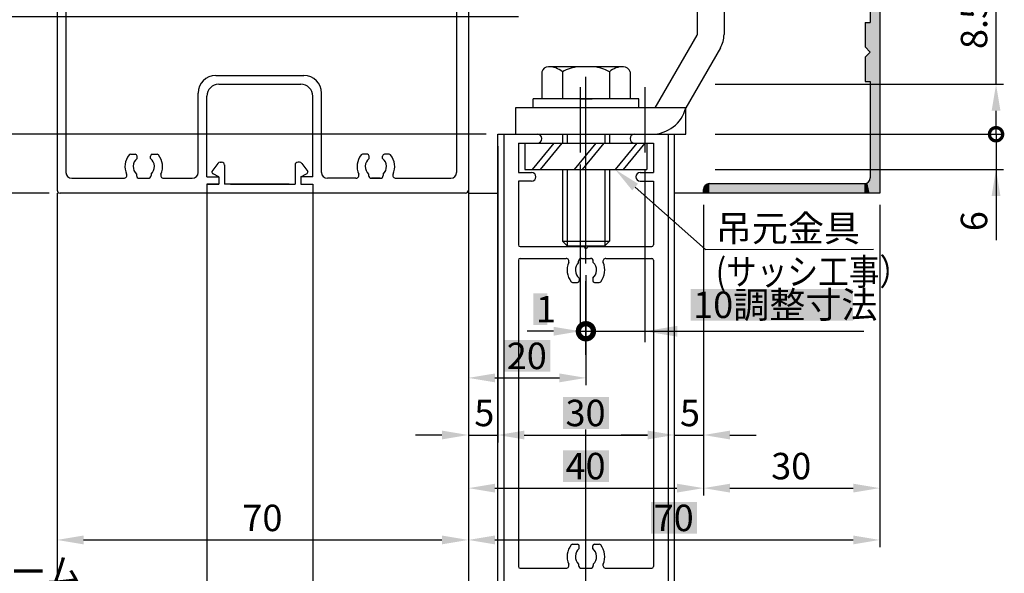
# Model space of a CAD drawing. Extents: x 740 to 1544, y -1433 to -857.
# Drawn here: x 1285 to 1453, y -1157 to -1063 of the extents above; entities that cross this region are included whole.
import ezdxf

# ---------------------------------------------------------------- set-up
doc = ezdxf.new("R2010")
doc.units = 0
for name, pattern in [('CENTER', [50.8, 31.75, -6.35, 6.35, -6.35]), ('CENTERX2', [101.6, 63.5, -12.7, 12.7, -12.7]), ('DASHEDX2', [38.1, 25.4, -12.7])]:
    doc.linetypes.add(name, pattern=pattern)
doc.layers.get('0').update_dxf_attribs({"linetype": 'CONTINUOUS'})
doc.layers.get('DEFPOINTS').update_dxf_attribs({"linetype": 'CONTINUOUS'})
for name, color, linetype in [('SAKUZU1', 7, 'CONTINUOUS'), ('SAKUZU2', 1, 'CONTINUOUS'), ('SUNPOUSEN', 6, 'CONTINUOUS'), ('SUNPOUSEN2', 6, 'CONTINUOUS'), ('TYUSINSEN', 5, 'CENTERX2'), ('カバー', 7, 'CONTINUOUS'), ('ハッチング', 7, 'CONTINUOUS'), ('ボルト', 4, 'CONTINUOUS'), ('作図３破線', 3, 'DASHEDX2'), ('吊車SET', 7, 'CONTINUOUS'), ('背板', 1, 'CONTINUOUS')]:
    doc.layers.add(name, color=color, linetype=linetype)
doc.styles.get("Standard").update_dxf_attribs({"font": 'txt.shx', "bigfont": 'KELF1-K.shx'})
doc.dimstyles.get("Standard").update_dxf_attribs({"dimtxt": 2.5, "dimasz": 2.5, "dimexe": 1.25, "dimexo": 0.625, "dimtad": 1, "dimcen": 2.5, "dimazin": 3, "dimtfac": 1, "dimtmove": 0, "dimatfit": 3})

# ---------------------------------------------------------------- blocks, each defined once
blk = doc.blocks.new('*U2359')
at = {"layer": 'カバー', "color": 7, "linetype": 'CONTINUOUS'}
for points in [[(1429.82, -1092.42), (1429.82, -1051.6), (1431.42, -1092.42)], [(1431.42, -1092.42), (1429.82, -1051.6), (1431.42, -1051.6)], [(1428.92, -1067.52), (1428.92, -1063.42), (1429.32, -1067.92)], [(1429.32, -1067.92), (1428.92, -1063.42), (1429.32, -1063.42)], [(1429.32, -1067.92), (1429.32, -1063.42), (1429.69, -1068.29)], [(1429.69, -1068.29), (1429.32, -1063.42), (1429.69, -1063.42)], [(1429.69, -1068.29), (1429.69, -1063.42), (1429.82, -1068.42)], [(1429.82, -1068.42), (1429.69, -1063.42), (1429.82, -1063.42)], [(1429.32, -1073.42), (1428.92, -1069.32), (1429.32, -1068.92)], [(1429.69, -1073.42), (1429.32, -1068.92), (1429.69, -1068.56)], [(1429.32, -1073.42), (1429.32, -1068.92), (1429.69, -1073.42)], [(1429.82, -1073.42), (1429.69, -1068.56), (1429.82, -1068.42)], [(1429.69, -1073.42), (1429.69, -1068.56), (1429.82, -1073.42)], [(1428.92, -1073.42), (1428.92, -1069.32), (1429.32, -1073.42)], [(1402.42, -1092.42), (1401.92, -1090.96), (1402.42, -1090.82)], [(1402.42, -1092.42), (1402.42, -1090.82), (1428.82, -1092.42)], [(1428.82, -1092.42), (1402.42, -1090.82), (1428.82, -1090.82)], [(1428.92, -1092.42), (1428.82, -1090.82), (1428.92, -1090.8)], [(1428.82, -1092.42), (1428.82, -1090.82), (1428.92, -1092.42)], [(1429.32, -1092.42), (1428.92, -1090.8), (1429.32, -1090.69)], [(1428.92, -1092.42), (1428.92, -1090.8), (1429.32, -1092.42)], [(1429.69, -1092.42), (1429.32, -1090.69), (1429.69, -1090.32)], [(1429.32, -1092.42), (1429.32, -1090.69), (1429.69, -1092.42)], [(1429.82, -1092.42), (1429.69, -1090.32), (1429.82, -1089.82)], [(1429.69, -1092.42), (1429.69, -1090.32), (1429.82, -1092.42)], [(1401.55, -1092.42), (1401.42, -1091.82), (1401.55, -1091.32)], [(1401.42, -1092.42), (1401.42, -1091.82), (1401.55, -1092.42)], [(1401.92, -1092.42), (1401.55, -1091.32), (1401.92, -1090.96)], [(1401.55, -1092.42), (1401.55, -1091.32), (1401.92, -1092.42)], [(1401.92, -1092.42), (1401.92, -1090.96), (1402.42, -1092.42)]]:
    blk.add_solid(points, dxfattribs=at)
blk = doc.blocks.new('*X2363')
at = {"layer": 'SUNPOUSEN', "color": 7}
for p, q in [((1389.79, -1091.41), (1401.77, -1102.01)), ((1401.77, -1102.01), (1430.38, -1102))]:
    blk.add_line(p, q, dxfattribs=at)
blk.add_solid([(1389.29, -1091.97), (1386.42, -1088.43), (1390.29, -1090.85)], dxfattribs=at)
blk = doc.blocks.new('*D2264')
at = {"layer": 'DEFPOINTS', "color": 0}
for p in [(1291.92, -942.42), (1232.38, -1092.42), (1291.92, -1092.42)]:
    blk.add_point(p, dxfattribs=at)
at = {"layer": 'SUNPOUSEN', "color": 7}
for p, q in [((1289.92, -942.42), (1231.13, -942.42)), ((1232.38, -946.92), (1232.38, -1087.92)), ((1289.92, -1092.42), (1231.13, -1092.42))]:
    blk.add_line(p, q, dxfattribs=at)
for points in [[(1233.13, -946.92), (1231.63, -946.92), (1232.38, -942.42)], [(1231.63, -1087.92), (1233.13, -1087.92), (1232.38, -1092.42)]]:
    blk.add_solid(points, dxfattribs=at)
at = {"layer": 'SUNPOUSEN', "color": 7, "linetype": 'CONTINUOUS'}
blk.add_text('150', height=4.5, rotation=90, dxfattribs=at).set_placement((1230.87, -1022.41))
blk = doc.blocks.new('*D2265')
at = {"layer": 'DEFPOINTS', "color": 0}
for p in [(1287.32, -902.38), (1222.4, -1309.63), (1358.48, -1309.63)]:
    blk.add_point(p, dxfattribs=at)
at = {"layer": 'SUNPOUSEN', "color": 7}
for p, q in [((1222.4, -906.88), (1222.4, -1305.13)), ((1356.48, -1309.63), (1221.15, -1309.63))]:
    blk.add_line(p, q, dxfattribs=at)
for points in [[(1223.15, -906.88), (1221.65, -906.88), (1222.4, -902.38)], [(1221.65, -1305.13), (1223.15, -1305.13), (1222.4, -1309.63)]]:
    blk.add_solid(points, dxfattribs=at)
at = {"layer": 'SUNPOUSEN', "color": 7, "linetype": 'CONTINUOUS'}
blk.add_text('H', height=4.5, rotation=90, dxfattribs=at).set_placement((1220.4, -1192.93))
blk = doc.blocks.new('*D2266')
at = {"layer": 'DEFPOINTS', "color": 0}
for p in [(1291.92, -1092.42), (1232.35, -1309.63), (1357.89, -1309.63)]:
    blk.add_point(p, dxfattribs=at)
at = {"layer": 'SUNPOUSEN', "color": 7}
for p, q in [((1289.92, -1092.42), (1231.1, -1092.42)), ((1232.35, -1096.92), (1232.35, -1305.13)), ((1355.89, -1309.63), (1231.1, -1309.63))]:
    blk.add_line(p, q, dxfattribs=at)
for points in [[(1233.1, -1096.92), (1231.6, -1096.92), (1232.35, -1092.42)], [(1231.6, -1305.13), (1233.1, -1305.13), (1232.35, -1309.63)]]:
    blk.add_solid(points, dxfattribs=at)
at = {"layer": 'SUNPOUSEN', "color": 7, "linetype": 'CONTINUOUS'}
blk.add_text('H=DH', height=4.5, rotation=90, dxfattribs=at).set_placement((1230.85, -1200.21))
blk = doc.blocks.new('*D2267')
at = {"layer": 'DEFPOINTS', "color": 0}
for p in [(1366.42, -1082.42), (1242.32, -1299.63), (1366.42, -1299.63)]:
    blk.add_point(p, dxfattribs=at)
at = {"layer": 'SUNPOUSEN', "color": 7}
for p, q in [((1364.42, -1082.42), (1241.07, -1082.42)), ((1242.32, -1086.92), (1242.32, -1295.13)), ((1364.42, -1299.63), (1241.07, -1299.63))]:
    blk.add_line(p, q, dxfattribs=at)
for points in [[(1243.07, -1086.92), (1241.57, -1086.92), (1242.32, -1082.42)], [(1241.57, -1295.13), (1243.07, -1295.13), (1242.32, -1299.63)]]:
    blk.add_solid(points, dxfattribs=at)
at = {"layer": 'SUNPOUSEN', "color": 7, "linetype": 'CONTINUOUS'}
blk.add_text('DH=H', height=4.5, rotation=90, dxfattribs=at).set_placement((1240.82, -1200.38))
blk = doc.blocks.new('*D2275')
at = {"layer": 'DEFPOINTS', "color": 0}
for p in [(1371.92, -1062.42), (1252.33, -1092.42), (1291.92, -1092.42)]:
    blk.add_point(p, dxfattribs=at)
at = {"layer": 'SUNPOUSEN', "color": 7}
for p, q in [((1369.92, -1062.42), (1251.08, -1062.42)), ((1252.33, -1066.92), (1252.33, -1087.92)), ((1289.92, -1092.42), (1251.08, -1092.42))]:
    blk.add_line(p, q, dxfattribs=at)
for points in [[(1253.08, -1066.92), (1251.58, -1066.92), (1252.33, -1062.42)], [(1251.58, -1087.92), (1253.08, -1087.92), (1252.33, -1092.42)]]:
    blk.add_solid(points, dxfattribs=at)
at = {"layer": 'SUNPOUSEN', "color": 7, "linetype": 'CONTINUOUS'}
blk.add_text('30', height=4.5, rotation=90, dxfattribs=at).set_placement((1250.83, -1080.89))
blk = doc.blocks.new('*X2376')
at = {"layer": 'SUNPOUSEN', "color": 18}
blk.add_solid([(1255.94, -1071.9), (1255.94, -1057.44), (1261.36, -1071.9), (1261.36, -1057.44)], dxfattribs=at)
at = {"layer": 'SUNPOUSEN', "color": 7, "linetype": 'CONTINUOUS'}
blk.add_text('55.5', height=4.5, rotation=90, dxfattribs=at).set_placement((1260.91, -1071.45))
blk = doc.blocks.new('*D2277')
at = {"layer": 'DEFPOINTS', "color": 0}
for p in [(1344.42, -1036.92), (1262.42, -1092.42), (1292.06, -1092.42)]:
    blk.add_point(p, dxfattribs=at)
at = {"layer": 'SUNPOUSEN', "color": 7}
for p, q in [((1342.42, -1036.92), (1261.17, -1036.92)), ((1262.42, -1041.42), (1262.42, -1087.92)), ((1290.06, -1092.42), (1261.17, -1092.42))]:
    blk.add_line(p, q, dxfattribs=at)
for points in [[(1263.17, -1041.42), (1261.67, -1041.42), (1262.42, -1036.92)], [(1261.67, -1087.92), (1263.17, -1087.92), (1262.42, -1092.42)]]:
    blk.add_solid(points, dxfattribs=at)
blk.add_blockref('*X2376', (0, 0), dxfattribs=at)
blk = doc.blocks.new('*D2278')
at = {"layer": 'DEFPOINTS', "color": 0}
for p in [(1348.42, -1057.42), (1272.38, -1092.42), (1291.92, -1092.42)]:
    blk.add_point(p, dxfattribs=at)
at = {"layer": 'SUNPOUSEN', "color": 7}
for p, q in [((1346.42, -1057.42), (1271.13, -1057.42)), ((1272.38, -1061.92), (1272.38, -1087.92)), ((1289.92, -1092.42), (1271.13, -1092.42))]:
    blk.add_line(p, q, dxfattribs=at)
for points in [[(1273.13, -1061.92), (1271.63, -1061.92), (1272.38, -1057.42)], [(1271.63, -1087.92), (1273.13, -1087.92), (1272.38, -1092.42)]]:
    blk.add_solid(points, dxfattribs=at)
at = {"layer": 'SUNPOUSEN', "color": 7, "linetype": 'CONTINUOUS'}
blk.add_text('35', height=4.5, rotation=90, dxfattribs=at).set_placement((1270.87, -1078.67))
blk = doc.blocks.new('_DOTSMALL')
at = {"color": 0, "linetype": 'BYBLOCK', "const_width": 0.5}
blk.add_lwpolyline([(-0.0625, 0, 1), (0.0625, 0, 1)], format="xyb", close=True, dxfattribs=at)
blk = doc.blocks.new('*X2377')
at = {"layer": 'SUNPOUSEN', "color": 18}
blk.add_solid([(1372.47, -1109.5), (1374.87, -1109.5), (1372.47, -1114.9), (1374.87, -1114.9)], dxfattribs=at)
at = {"layer": 'SUNPOUSEN', "color": 7, "linetype": 'CONTINUOUS'}
blk.add_text('1', height=4.5, dxfattribs=at).set_placement((1372.92, -1114.45))
blk = doc.blocks.new('*D2280')
at = {"layer": 'DEFPOINTS', "color": 0}
for p in [(1380.42, -1085.55), (1381.42, -1104.42), (1381.42, -1115.95)]:
    blk.add_point(p, dxfattribs=at)
at = {"layer": 'SUNPOUSEN', "color": 7}
for p, q in [((1380.42, -1087.55), (1380.42, -1117.2)), ((1381.42, -1106.42), (1381.42, -1117.2)), ((1375.92, -1115.95), (1371.42, -1115.95)), ((1380.42, -1115.95), (1381.42, -1115.95))]:
    blk.add_line(p, q, dxfattribs=at)
blk.add_solid([(1375.92, -1116.7), (1375.92, -1115.2), (1380.42, -1115.95)], dxfattribs=at)
blk.add_blockref('*X2377', (0, 0), dxfattribs=at)
at = {"layer": 'SUNPOUSEN', "color": 7, "xscale": 4.5, "yscale": 4.5, "zscale": 4.5, "rotation": 180}
blk.add_blockref('_DOTSMALL', (1381.42, -1115.95), dxfattribs=at)
blk = doc.blocks.new('*X2378')
at = {"layer": 'SUNPOUSEN', "color": 18}
blk.add_solid([(1399.22, -1108.75), (1426.9, -1108.75), (1399.22, -1114.15), (1426.9, -1114.15)], dxfattribs=at)
at = {"layer": 'SUNPOUSEN', "color": 7, "linetype": 'CONTINUOUS'}
blk.add_text('10調整寸法', height=4.5, dxfattribs=at).set_placement((1399.67, -1113.7))
blk = doc.blocks.new('*D2281')
at = {"layer": 'DEFPOINTS', "color": 0}
for p in [(1391.42, -1085.55), (1381.42, -1104.42), (1391.42, -1115.95)]:
    blk.add_point(p, dxfattribs=at)
at = {"layer": 'SUNPOUSEN', "color": 7}
for p, q in [((1391.42, -1088.55), (1391.42, -1117.83)), ((1381.42, -1107.42), (1381.42, -1117.83)), ((1381.42, -1115.95), (1391.42, -1115.95)), ((1391.42, -1115.95), (1428.7, -1115.95)), ((1396.97, -1115.95), (1402.52, -1115.95))]:
    blk.add_line(p, q, dxfattribs=at)
blk.add_solid([(1396.97, -1115.03), (1396.97, -1116.88), (1391.42, -1115.95)], dxfattribs=at)
blk.add_blockref('*X2378', (0, 0), dxfattribs=at)
at = {"layer": 'SUNPOUSEN', "color": 7, "xscale": 5.55, "yscale": 5.55, "zscale": 5.55}
blk.add_blockref('_DOTSMALL', (1381.42, -1115.95), dxfattribs=at)
blk = doc.blocks.new('*X2379')
at = {"layer": 'SUNPOUSEN', "color": 18}
blk.add_solid([(1367.5, -1117.44), (1375.34, -1117.44), (1367.5, -1122.84), (1375.34, -1122.84)], dxfattribs=at)
at = {"layer": 'SUNPOUSEN', "color": 7, "linetype": 'CONTINUOUS'}
blk.add_text('20', height=4.5, dxfattribs=at).set_placement((1367.95, -1122.39))
blk = doc.blocks.new('*D2282')
at = {"layer": 'DEFPOINTS', "color": 0}
for p in [(1361.42, -1092.42), (1381.42, -1104.42), (1381.42, -1123.89)]:
    blk.add_point(p, dxfattribs=at)
at = {"layer": 'SUNPOUSEN', "color": 7}
for p, q in [((1361.42, -1094.42), (1361.42, -1125.14)), ((1381.42, -1106.42), (1381.42, -1125.14)), ((1365.92, -1123.89), (1376.92, -1123.89))]:
    blk.add_line(p, q, dxfattribs=at)
for points in [[(1365.92, -1123.14), (1365.92, -1124.64), (1361.42, -1123.89)], [(1376.92, -1124.64), (1376.92, -1123.14), (1381.42, -1123.89)]]:
    blk.add_solid(points, dxfattribs=at)
blk.add_blockref('*X2379', (0, 0), dxfattribs=at)
blk = doc.blocks.new('*X2380')
at = {"layer": 'SUNPOUSEN', "color": 18}
blk.add_solid([(1377.5, -1136.2), (1385.34, -1136.2), (1377.5, -1141.6), (1385.34, -1141.6)], dxfattribs=at)
at = {"layer": 'SUNPOUSEN', "color": 7, "linetype": 'CONTINUOUS'}
blk.add_text('40', height=4.5, dxfattribs=at).set_placement((1377.95, -1141.15))
blk = doc.blocks.new('*D2283')
at = {"layer": 'DEFPOINTS', "color": 0}
for p in [(1361.42, -1092.42), (1401.42, -1092.42), (1401.42, -1142.65)]:
    blk.add_point(p, dxfattribs=at)
at = {"layer": 'SUNPOUSEN', "color": 7}
for p, q in [((1361.42, -1094.42), (1361.42, -1143.9)), ((1401.42, -1094.42), (1401.42, -1143.9)), ((1365.92, -1142.65), (1396.92, -1142.65))]:
    blk.add_line(p, q, dxfattribs=at)
for points in [[(1365.92, -1141.9), (1365.92, -1143.4), (1361.42, -1142.65)], [(1396.92, -1143.4), (1396.92, -1141.9), (1401.42, -1142.65)]]:
    blk.add_solid(points, dxfattribs=at)
blk.add_blockref('*X2380', (0, 0), dxfattribs=at)
blk = doc.blocks.new('*D2284')
at = {"layer": 'DEFPOINTS', "color": 0}
for p in [(1401.42, -1092.42), (1431.42, -1092.42), (1431.42, -1142.65)]:
    blk.add_point(p, dxfattribs=at)
at = {"layer": 'SUNPOUSEN', "color": 7}
for p, q in [((1401.42, -1094.42), (1401.42, -1143.9)), ((1431.42, -1094.42), (1431.42, -1143.9)), ((1405.92, -1142.65), (1426.92, -1142.65))]:
    blk.add_line(p, q, dxfattribs=at)
for points in [[(1405.92, -1141.9), (1405.92, -1143.4), (1401.42, -1142.65)], [(1426.92, -1143.4), (1426.92, -1141.9), (1431.42, -1142.65)]]:
    blk.add_solid(points, dxfattribs=at)
at = {"layer": 'SUNPOUSEN', "color": 7, "linetype": 'CONTINUOUS'}
blk.add_text('30', height=4.5, dxfattribs=at).set_placement((1412.95, -1141.15))
blk = doc.blocks.new('*X2381')
at = {"layer": 'SUNPOUSEN', "color": 18}
blk.add_solid([(1392.5, -1145.02), (1400.34, -1145.02), (1392.5, -1150.42), (1400.34, -1150.42)], dxfattribs=at)
at = {"layer": 'SUNPOUSEN', "color": 7, "linetype": 'CONTINUOUS'}
blk.add_text('70', height=4.5, dxfattribs=at).set_placement((1392.95, -1149.97))
blk = doc.blocks.new('*D2285')
at = {"layer": 'DEFPOINTS', "color": 0}
for p in [(1361.42, -1092.42), (1431.42, -1092.42), (1431.42, -1151.47)]:
    blk.add_point(p, dxfattribs=at)
at = {"layer": 'SUNPOUSEN', "color": 7}
for p, q in [((1361.42, -1094.42), (1361.42, -1152.72)), ((1431.42, -1094.42), (1431.42, -1152.72)), ((1365.92, -1151.47), (1426.92, -1151.47))]:
    blk.add_line(p, q, dxfattribs=at)
for points in [[(1365.92, -1150.72), (1365.92, -1152.22), (1361.42, -1151.47)], [(1426.92, -1152.22), (1426.92, -1150.72), (1431.42, -1151.47)]]:
    blk.add_solid(points, dxfattribs=at)
blk.add_blockref('*X2381', (0, 0), dxfattribs=at)
blk = doc.blocks.new('*D2286')
at = {"layer": 'DEFPOINTS', "color": 0}
for p in [(1291.42, -1091.92), (1361.42, -1092.42), (1361.42, -1151.47)]:
    blk.add_point(p, dxfattribs=at)
at = {"layer": 'SUNPOUSEN', "color": 7}
for p, q in [((1291.42, -1093.92), (1291.42, -1152.72)), ((1361.42, -1094.42), (1361.42, -1152.72)), ((1295.92, -1151.47), (1356.92, -1151.47))]:
    blk.add_line(p, q, dxfattribs=at)
for points in [[(1295.92, -1150.72), (1295.92, -1152.22), (1291.42, -1151.47)], [(1356.92, -1152.22), (1356.92, -1150.72), (1361.42, -1151.47)]]:
    blk.add_solid(points, dxfattribs=at)
at = {"layer": 'SUNPOUSEN', "color": 7, "linetype": 'CONTINUOUS'}
blk.add_text('70', height=4.5, dxfattribs=at).set_placement((1322.95, -1149.97))
blk = doc.blocks.new('*D2292')
at = {"layer": 'DEFPOINTS', "color": 0}
for p in [(1401.42, -1073.92), (1451.22, -1073.92), (1401.42, -1082.42)]:
    blk.add_point(p, dxfattribs=at)
at = {"layer": 'SUNPOUSEN', "color": 7}
for p, q in [((1451.22, -1073.92), (1451.22, -1035.86)), ((1403.42, -1073.92), (1452.47, -1073.92)), ((1451.22, -1082.42), (1451.22, -1078.42)), ((1403.42, -1082.42), (1452.47, -1082.42))]:
    blk.add_line(p, q, dxfattribs=at)
blk.add_solid([(1451.97, -1078.42), (1450.47, -1078.42), (1451.22, -1073.92)], dxfattribs=at)
at = {"layer": 'SUNPOUSEN', "color": 7, "xscale": 4.5, "yscale": 4.5, "zscale": 4.5, "rotation": 270}
blk.add_blockref('_DOTSMALL', (1451.22, -1082.42), dxfattribs=at)
at = {"layer": 'SUNPOUSEN', "color": 7, "linetype": 'CONTINUOUS'}
blk.add_text('8.5調整寸法', height=4.5, rotation=90, dxfattribs=at).set_placement((1449.72, -1067.92))
blk = doc.blocks.new('*D2293')
at = {"layer": 'DEFPOINTS', "color": 0}
for p in [(1401.42, -1082.42), (1401.42, -1088.42), (1451.22, -1088.42)]:
    blk.add_point(p, dxfattribs=at)
at = {"layer": 'SUNPOUSEN', "color": 7}
for p, q in [((1403.42, -1082.42), (1452.47, -1082.42)), ((1451.22, -1082.42), (1451.22, -1088.42)), ((1403.42, -1088.42), (1452.47, -1088.42)), ((1451.22, -1088.42), (1451.22, -1100.42)), ((1451.22, -1092.92), (1451.22, -1097.42))]:
    blk.add_line(p, q, dxfattribs=at)
blk.add_solid([(1451.97, -1092.92), (1450.47, -1092.92), (1451.22, -1088.42)], dxfattribs=at)
at = {"layer": 'SUNPOUSEN', "color": 7, "xscale": 4.5, "yscale": 4.5, "zscale": 4.5, "rotation": 270}
blk.add_blockref('_DOTSMALL', (1451.22, -1082.42), dxfattribs=at)
at = {"layer": 'SUNPOUSEN', "color": 7, "linetype": 'CONTINUOUS'}
blk.add_text('6', height=4.5, rotation=90, dxfattribs=at).set_placement((1449.72, -1098.92))
blk = doc.blocks.new('*D2294')
at = {"layer": 'DEFPOINTS', "color": 0}
for p in [(1366.42, -1082.42), (1361.42, -1091.92), (1366.42, -1133.61)]:
    blk.add_point(p, dxfattribs=at)
at = {"layer": 'ハッチング', "color": 7}
for p, q in [((1366.42, -1084.42), (1366.42, -1134.86)), ((1361.42, -1093.92), (1361.42, -1134.86)), ((1356.92, -1133.61), (1352.42, -1133.61)), ((1361.42, -1133.61), (1366.42, -1133.61)), ((1370.92, -1133.61), (1375.42, -1133.61))]:
    blk.add_line(p, q, dxfattribs=at)
for points in [[(1356.92, -1134.36), (1356.92, -1132.86), (1361.42, -1133.61)], [(1370.92, -1132.86), (1370.92, -1134.36), (1366.42, -1133.61)]]:
    blk.add_solid(points, dxfattribs=at)
at = {"layer": 'ハッチング', "color": 7, "linetype": 'CONTINUOUS'}
blk.add_text('5', height=4.5, dxfattribs=at).set_placement((1362.42, -1132.11))
blk = doc.blocks.new('*X2382')
at = {"layer": 'ハッチング', "color": 18}
blk.add_solid([(1377.5, -1127.16), (1385.34, -1127.16), (1377.5, -1132.56), (1385.34, -1132.56)], dxfattribs=at)
at = {"layer": 'ハッチング', "color": 7, "linetype": 'CONTINUOUS'}
blk.add_text('30', height=4.5, dxfattribs=at).set_placement((1377.95, -1132.11))
blk = doc.blocks.new('*D2295')
at = {"layer": 'DEFPOINTS', "color": 0}
for p in [(1366.42, -1082.42), (1396.42, -1082.42), (1396.42, -1133.61)]:
    blk.add_point(p, dxfattribs=at)
at = {"layer": 'ハッチング', "color": 7}
for p, q in [((1366.42, -1084.42), (1366.42, -1134.86)), ((1396.42, -1084.42), (1396.42, -1134.86)), ((1370.92, -1133.61), (1391.92, -1133.61))]:
    blk.add_line(p, q, dxfattribs=at)
for points in [[(1370.92, -1132.86), (1370.92, -1134.36), (1366.42, -1133.61)], [(1391.92, -1134.36), (1391.92, -1132.86), (1396.42, -1133.61)]]:
    blk.add_solid(points, dxfattribs=at)
blk.add_blockref('*X2382', (0, 0), dxfattribs=at)
blk = doc.blocks.new('*D2296')
at = {"layer": 'DEFPOINTS', "color": 0}
for p in [(1396.42, -1082.42), (1401.42, -1092.42), (1401.42, -1133.61)]:
    blk.add_point(p, dxfattribs=at)
at = {"layer": 'ハッチング', "color": 7}
for p, q in [((1396.42, -1084.42), (1396.42, -1134.86)), ((1401.42, -1094.42), (1401.42, -1134.86)), ((1391.92, -1133.61), (1387.42, -1133.61)), ((1396.42, -1133.61), (1401.42, -1133.61)), ((1405.92, -1133.61), (1410.42, -1133.61))]:
    blk.add_line(p, q, dxfattribs=at)
for points in [[(1391.92, -1134.36), (1391.92, -1132.86), (1396.42, -1133.61)], [(1405.92, -1132.86), (1405.92, -1134.36), (1401.42, -1133.61)]]:
    blk.add_solid(points, dxfattribs=at)
at = {"layer": 'ハッチング', "color": 7, "linetype": 'CONTINUOUS'}
blk.add_text('5', height=4.5, dxfattribs=at).set_placement((1397.42, -1132.11))

msp = doc.modelspace()

# ---------------------------------------------------------------- linework, layer by layer
at = {"layer": 'SAKUZU1', "color": 7}
for p, q in [((1361.42, -942.422), (1361.42, -1092.422)), ((1291.42, -959.422), (1291.42, -1091.922)), ((1292.92, -1052.002), (1292.92, -1067.509)), ((1359.42, -1052.002), (1359.42, -1067.509)), ((1292.92, -1067.509), (1292.92, -1088.922)), ((1359.42, -1067.509), (1359.42, -1088.922)), ((1318.42, -1072.422), (1333.42, -1072.422)), ((1318.92, -1073.922), (1332.92, -1073.922)), ((1315.42, -1088.922), (1315.42, -1075.422)), ((1336.42, -1088.922), (1336.42, -1075.422)), ((1316.92, -1089.672), (1316.92, -1075.922)), ((1334.92, -1089.672), (1334.92, -1075.922)), ((1366.42, -1133.41), (1366.42, -1082.419)), ((1366.42, -1082.419), (1373.173, -1082.419)), ((1367.423, -1082.419), (1367.423, -1105.057)), ((1389.673, -1082.419), (1396.423, -1082.419)), ((1390.673, -1082.419), (1392.923, -1082.419)), ((1395.423, -1082.419), (1395.423, -1170.351)), ((1396.42, -1082.419), (1396.42, -1196.151)), ((1369.923, -1083.919), (1391.798, -1083.919)), ((1369.923, -1083.919), (1369.923, -1088.919)), ((1371.048, -1083.919), (1371.048, -1088.419)), ((1373.923, -1083.169), (1373.923, -1083.169)), ((1388.923, -1083.169), (1388.923, -1083.169)), ((1390.673, -1083.919), (1392.923, -1083.919)), ((1391.798, -1083.919), (1391.798, -1088.419)), ((1392.923, -1083.919), (1392.923, -1088.919)), ((1303.896, -1085.822), (1304.72, -1085.822)), ((1307.62, -1085.822), (1308.444, -1085.822)), ((1344.22, -1085.822), (1343.396, -1085.822)), ((1347.944, -1085.822), (1347.12, -1085.822)), ((1305.02, -1086.537), (1305.02, -1086.122)), ((1307.32, -1086.537), (1307.32, -1086.122)), ((1318.768, -1087.387), (1317.774, -1088.739)), ((1319.177, -1087.175), (1319.417, -1087.175)), ((1332.663, -1087.175), (1332.423, -1087.175)), ((1333.072, -1087.387), (1334.066, -1088.739)), ((1344.52, -1086.537), (1344.52, -1086.122)), ((1346.82, -1086.537), (1346.82, -1086.122)), ((1304.922, -1089.219), (1304.922, -1089.422)), ((1307.418, -1089.219), (1307.418, -1089.422)), ((1318.916, -1089.672), (1317.983, -1089.143)), ((1319.916, -1087.651), (1319.916, -1090.922)), ((1331.923, -1087.651), (1331.923, -1090.922)), ((1332.923, -1089.672), (1333.857, -1089.143)), ((1344.422, -1089.219), (1344.422, -1089.422)), ((1346.918, -1089.219), (1346.918, -1089.422)), ((1369.923, -1088.919), (1372.173, -1088.919)), ((1369.923, -1088.919), (1372.173, -1088.919)), ((1371.048, -1088.419), (1391.798, -1088.419)), ((1390.673, -1088.919), (1392.923, -1088.919)), ((1293.92, -1089.922), (1302.788, -1089.922)), ((1305.422, -1089.922), (1306.918, -1089.922)), ((1305.422, -1089.922), (1306.918, -1089.922)), ((1305.422, -1089.922), (1306.918, -1089.922)), ((1309.552, -1089.922), (1314.42, -1089.922)), ((1316.92, -1089.672), (1318.954, -1089.672)), ((1318.954, -1089.672), (1318.954, -1090.922)), ((1334.92, -1089.672), (1332.886, -1089.672)), ((1332.886, -1089.672), (1332.886, -1090.922)), ((1342.288, -1089.922), (1337.42, -1089.922)), ((1338.771, -1089.922), (1338.771, -1089.922)), ((1346.418, -1089.922), (1344.922, -1089.922)), ((1346.418, -1089.922), (1344.922, -1089.922)), ((1344.922, -1089.922), (1346.418, -1089.922)), ((1349.052, -1089.922), (1358.42, -1089.922)), ((1369.923, -1090.419), (1369.923, -1101.245)), ((1372.173, -1090.419), (1369.923, -1090.419)), ((1390.673, -1090.419), (1392.923, -1090.419)), ((1392.923, -1090.419), (1392.923, -1101.245)), ((1291.42, -1092.422), (1291.42, -1194.417)), ((1360.92, -1092.422), (1291.92, -1092.422)), ((1316.92, -1090.922), (1318.954, -1090.922)), ((1318.92, -1090.922), (1316.92, -1090.922)), ((1316.92, -1090.922), (1316.92, -1092.422)), ((1316.92, -1092.422), (1316.92, -1190.429)), ((1330.92, -1090.922), (1319.916, -1090.922)), ((1319.916, -1090.922), (1319.92, -1090.922)), ((1320.92, -1090.922), (1331.923, -1090.922)), ((1332.92, -1090.922), (1332.886, -1090.922)), ((1332.92, -1090.922), (1334.92, -1090.922)), ((1333.92, -1090.922), (1334.92, -1090.922)), ((1334.034, -1090.922), (1334.92, -1090.922)), ((1334.92, -1090.922), (1334.92, -1092.422)), ((1334.92, -1092.422), (1334.92, -1190.429)), ((1361.42, -1092.422), (1361.42, -1196.163)), ((1361.42, -1092.422), (1366.42, -1092.422)), ((1401.42, -1092.422), (1396.42, -1092.422)), ((1369.923, -1096.011), (1369.923, -1098.524)), ((1370.223, -1101.545), (1381.123, -1101.545)), ((1381.723, -1101.545), (1392.623, -1101.545)), ((1369.923, -1103.845), (1369.923, -1155.414)), ((1370.223, -1103.545), (1374.669, -1103.545)), ((1371.882, -1103.545), (1378.041, -1103.545)), ((1380.175, -1104.248), (1380.175, -1104.045)), ((1380.675, -1103.545), (1382.171, -1103.545)), ((1380.675, -1103.545), (1382.171, -1103.545)), ((1382.671, -1104.248), (1382.671, -1104.045)), ((1384.805, -1103.545), (1392.623, -1103.545)), ((1392.923, -1103.845), (1392.923, -1105.057)), ((1367.423, -1105.057), (1367.423, -1133.41)), ((1392.923, -1105.057), (1392.923, -1155.998)), ((1379.149, -1107.645), (1379.973, -1107.645)), ((1380.273, -1106.93), (1380.273, -1107.345)), ((1382.573, -1106.93), (1382.573, -1107.345)), ((1382.873, -1107.645), (1383.697, -1107.645)), ((1366.423, -1196.151), (1366.423, -1133.41)), ((1367.423, -1133.41), (1367.423, -1170.351)), ((1379.149, -1152.198), (1379.973, -1152.198)), ((1380.273, -1152.913), (1380.273, -1152.498)), ((1382.573, -1152.913), (1382.573, -1152.498)), ((1382.873, -1152.198), (1383.697, -1152.198)), ((1369.923, -1155.414), (1369.923, -1155.998)), ((1380.175, -1155.595), (1380.175, -1155.798)), ((1382.671, -1155.595), (1382.671, -1155.798)), ((1392.923, -1155.414), (1392.923, -1155.998)), ((1370.223, -1156.298), (1374.669, -1156.298)), ((1371.882, -1156.298), (1378.041, -1156.298)), ((1380.675, -1156.298), (1382.171, -1156.298)), ((1380.675, -1156.298), (1382.171, -1156.298)), ((1384.805, -1156.298), (1392.623, -1156.298))]:
    msp.add_line(p, q, dxfattribs=at)
at = {"layer": 'SAKUZU1', "color": 7, "linetype": 'CONTINUOUS'}
msp.add_line((1320.92, -1090.922), (1330.92, -1090.922), dxfattribs=at)
at = {"layer": 'SAKUZU1', "color": 7}
for centre, radius, start, end in [((1318.42, -1075.422), 3, 90, 180), ((1333.42, -1075.422), 3, 0, 90), ((1318.92, -1075.922), 2, 90, 180), ((1332.92, -1075.922), 2, 0, 90), ((1373.173, -1083.169), 0.75, 0, 90), ((1389.673, -1083.169), 0.75, 90, 180), ((1373.173, -1083.169), 0.75, 270, 0), ((1389.673, -1083.169), 0.75, 180, 270), ((1303.896, -1086.122), 0.3, 90, 141.63349), ((1304.72, -1086.122), 0.3, 0, 90), ((1307.62, -1086.122), 0.3, 90, 180), ((1308.444, -1086.122), 0.3, 38.36651, 90), ((1343.396, -1086.122), 0.3, 90, 141.63349), ((1344.22, -1086.122), 0.3, 0, 90), ((1347.12, -1086.122), 0.3, 90, 180), ((1347.944, -1086.122), 0.3, 38.36651, 90), ((1306.17, -1087.922), 3.2, 141.63349, 203.91653), ((1306.17, -1087.922), 1.8, 129.70902, 226.11402), ((1306.17, -1087.922), 1.8, 313.88598, 50.29098), ((1306.17, -1087.922), 3.2, 336.08347, 38.36651), ((1319.177, -1087.675), 0.5, 90, 144.94169), ((1319.417, -1087.675), 0.5, 0, 90), ((1332.423, -1087.675), 0.5, 90, 180), ((1332.663, -1087.675), 0.5, 35.05831, 90), ((1345.67, -1087.922), 3.2, 141.63349, 203.91653), ((1345.67, -1087.922), 1.8, 129.70902, 226.11402), ((1345.67, -1087.922), 1.8, 313.88598, 50.29098), ((1345.67, -1087.922), 3.2, 336.08347, 38.36651), ((1293.92, -1088.922), 1, 180, 270), ((1302.788, -1089.422), 0.5, 270, 23.91653), ((1309.552, -1089.422), 0.5, 156.08347, 270), ((1314.42, -1088.922), 1, 270, 0), ((1318.052, -1088.851), 0.3, 157.96923, 256.57831), ((1333.787, -1088.851), 0.3, 283.42169, 22.03077), ((1337.42, -1088.922), 1, 180, 270), ((1342.288, -1089.422), 0.5, 270, 23.91653), ((1349.052, -1089.422), 0.5, 156.08347, 270), ((1358.42, -1088.922), 1, 270, 0), ((1372.173, -1089.669), 0.75, 0, 90), ((1390.673, -1089.669), 0.75, 90, 180), ((1305.422, -1089.422), 0.5, 180, 270), ((1306.918, -1089.422), 0.5, 270, 0), ((1344.922, -1089.422), 0.5, 180, 270), ((1346.418, -1089.422), 0.5, 270, 0), ((1372.173, -1089.669), 0.75, 270, 0), ((1390.673, -1089.669), 0.75, 180, 270), ((1291.92, -1091.922), 0.5, 180, 270), ((1370.223, -1101.245), 0.3, 180, 270), ((1381.423, -1101.545), 0.3, 180, 0), ((1392.623, -1101.245), 0.3, 270, 0), ((1370.223, -1103.845), 0.3, 90, 180), ((1378.041, -1104.045), 0.5, 336.08347, 90), ((1381.423, -1105.545), 3.2, 156.08347, 218.36651), ((1381.423, -1105.545), 1.8, 133.88598, 230.29098), ((1380.675, -1104.045), 0.5, 90, 180), ((1382.171, -1104.045), 0.5, 0, 90), ((1381.423, -1105.545), 1.8, 309.70902, 46.11402), ((1381.423, -1105.545), 3.2, 321.63349, 23.91653), ((1384.805, -1104.045), 0.5, 90, 203.91653), ((1392.623, -1103.845), 0.3, 0, 90), ((1379.149, -1107.345), 0.3, 218.36651, 270), ((1379.973, -1107.345), 0.3, 270, 0), ((1382.873, -1107.345), 0.3, 180, 270), ((1383.697, -1107.345), 0.3, 270, 321.63349), ((1381.423, -1154.298), 3.2, 141.63349, 203.91653), ((1379.149, -1152.498), 0.3, 90, 141.63349), ((1381.423, -1154.298), 1.8, 129.70902, 226.11402), ((1379.973, -1152.498), 0.3, 0, 90), ((1382.873, -1152.498), 0.3, 90, 180), ((1381.423, -1154.298), 1.8, 313.88598, 50.29098), ((1383.697, -1152.498), 0.3, 38.36651, 90), ((1381.423, -1154.298), 3.2, 336.08347, 38.36651), ((1370.223, -1155.998), 0.3, 180, 270), ((1378.041, -1155.798), 0.5, 270, 23.91653), ((1380.675, -1155.798), 0.5, 180, 270), ((1382.171, -1155.798), 0.5, 270, 0), ((1384.805, -1155.798), 0.5, 156.08347, 270), ((1392.623, -1155.998), 0.3, 270, 0)]:
    msp.add_arc(centre, radius, start, end, dxfattribs=at)
at = {"layer": 'SAKUZU1', "color": 7, "linetype": 'CONTINUOUS'}
msp.add_arc((1360.92, -1091.922), 0.5, 270, 0, dxfattribs=at)
at = {"layer": 'SAKUZU2', "color": 7}
for p, q in [((1375.977, -1083.919), (1372.292, -1088.432)), ((1377.339, -1083.919), (1373.653, -1088.432)), ((1383.093, -1083.919), (1379.408, -1088.432)), ((1384.454, -1083.919), (1380.769, -1088.432)), ((1390.104, -1083.919), (1386.419, -1088.432)), ((1391.466, -1083.919), (1387.78, -1088.432))]:
    msp.add_line(p, q, dxfattribs=at)
at = {"layer": 'TYUSINSEN', "color": 7}
msp.add_line((1381.42, -1196.163), (1381.42, -1107.422), dxfattribs=at)
at = {"layer": 'カバー', "color": 7}
for p, q in [((1431.42, -942.422), (1431.42, -1092.422)), ((1429.82, -971.422), (1429.82, -1063.422)), ((1428.92, -1063.422), (1429.82, -1063.422)), ((1428.92, -1063.422), (1428.92, -1067.522)), ((1429.82, -1068.422), (1428.92, -1067.522)), ((1429.82, -1068.422), (1428.92, -1069.322)), ((1428.92, -1069.322), (1428.92, -1073.422)), ((1428.92, -1073.422), (1429.82, -1073.422)), ((1429.82, -1073.422), (1429.82, -1089.822)), ((1402.42, -1090.822), (1428.82, -1090.822)), ((1401.42, -1092.422), (1401.42, -1091.822)), ((1431.42, -1092.422), (1401.42, -1092.422))]:
    msp.add_line(p, q, dxfattribs=at)
for centre, start, end in [((1402.42, -1091.822), 90, 180), ((1428.82, -1089.822), 270, 0)]:
    msp.add_arc(centre, 1, start, end, dxfattribs=at)
at = {"layer": 'ハッチング', "color": 7}
msp.add_line((1361.42, -1062.422), (1361.42, -1105.698), dxfattribs=at)
at = {"layer": 'ボルト', "color": 7, "linetype": 'CENTER'}
msp.add_line((1381.42, -1104.419), (1381.42, -1067.919), dxfattribs=at)
at = {"layer": 'ボルト', "color": 7}
for p, q in [((1373.914, -1071.777), (1373.914, -1076.419)), ((1387.792, -1070.919), (1375.047, -1070.919)), ((1377.42, -1071.777), (1377.42, -1076.419)), ((1382.72, -1070.919), (1380.12, -1070.919)), ((1385.42, -1071.777), (1385.42, -1076.419)), ((1388.925, -1071.777), (1388.925, -1076.419)), ((1372.42, -1077.919), (1372.42, -1076.419)), ((1390.42, -1076.419), (1372.42, -1076.419)), ((1380.549, -1076.419), (1382.499, -1076.419)), ((1390.42, -1077.919), (1390.42, -1076.419)), ((1390.42, -1077.919), (1372.42, -1077.919)), ((1377.42, -1082.419), (1377.42, -1083.919)), ((1378.22, -1082.419), (1378.22, -1083.919)), ((1384.62, -1082.419), (1384.62, -1083.919)), ((1385.42, -1082.419), (1385.42, -1083.919)), ((1377.423, -1088.419), (1377.423, -1100.619)), ((1378.223, -1088.419), (1378.223, -1101.419)), ((1384.623, -1088.419), (1384.623, -1101.419)), ((1385.423, -1088.419), (1385.423, -1100.619)), ((1377.42, -1100.619), (1385.42, -1100.619)), ((1378.22, -1101.419), (1377.42, -1100.619)), ((1384.62, -1101.419), (1385.42, -1100.619)), ((1378.22, -1101.419), (1384.62, -1101.419))]:
    msp.add_line(p, q, dxfattribs=at)
for centre, radius, start, end in [((1375.045, -1072.093), 1.174, 90.11828, 164.38543), ((1375.064, -1074.583), 3.664, 49.98167, 90.25617), ((1381, -1078.368), 7.5, 96.74217, 118.51443), ((1381.839, -1078.368), 7.5, 61.48557, 83.25783), ((1387.776, -1074.583), 3.664, 89.74383, 130.01833), ((1387.795, -1072.093), 1.174, 15.61457, 90.11828)]:
    msp.add_arc(centre, radius, start, end, dxfattribs=at)
at = {"layer": '作図３破線', "color": 7}
msp.add_arc((1392.61, -1076.419), 6, 270, 345.52249, dxfattribs=at)
at = {"layer": '吊車SET', "color": 7}
msp.add_line((1398.42, -1077.922), (1398.42, -1077.922), dxfattribs=at)
at = {"layer": '背板', "color": 7}
for p, q in [((1400.42, -1065.321), (1400.42, -1046.421)), ((1404.92, -1048.422), (1404.92, -1065.455)), ((1393.224, -1077.919), (1400.353, -1065.571)), ((1404.317, -1067.705), (1398.42, -1077.919)), ((1398.42, -1077.919), (1369.42, -1077.919)), ((1369.42, -1077.919), (1369.42, -1082.419)), ((1398.42, -1082.419), (1398.42, -1077.919)), ((1369.42, -1082.419), (1398.42, -1082.419))]:
    msp.add_line(p, q, dxfattribs=at)
at = {"layer": '背板', "color": 7, "linetype": 'CENTERX2'}
for p, q in [((1380.42, -1074.386), (1380.42, -1085.552)), ((1391.42, -1074.386), (1391.42, -1085.552))]:
    msp.add_line(p, q, dxfattribs=at)
at = {"layer": '背板', "color": 7}
for centre, radius in [((1399.92, -1065.321), 0.5), ((1400.42, -1065.455), 4.5)]:
    msp.add_arc(centre, radius, 330, 0, dxfattribs=at)

# ---------------------------------------------------------------- block references
at = {"layer": 'SUNPOUSEN', "color": 7}
msp.add_blockref('*X2363', (0, 0), dxfattribs=at)
at = {"layer": 'カバー', "color": 7}
msp.add_blockref('*U2359', (0, 0), dxfattribs=at)

# ---------------------------------------------------------------- texts
at = {"layer": 'SUNPOUSEN', "color": 7}
msp.add_text('吊元金具', height=4.5, dxfattribs=at).set_placement((1403.524, -1100.682))
at = {"layer": 'SUNPOUSEN', "color": 7, "width": 0.85}
msp.add_text('(サッシ工事）', height=4.5, dxfattribs=at).set_placement((1403.524, -1108.063))
at = {"layer": 'SUNPOUSEN2', "color": 7}
msp.add_text('ドアサイドビーム', height=4.5, dxfattribs=at).set_placement((1246.618, -1159.101))

# ---------------------------------------------------------------- dimensions: what is measured, and where the dimension line sits
at = {"layer": 'SUNPOUSEN', "color": 7}
for base, p1, p2, text, picture, middle in [((1222.404, -1309.63), (1287.32, -902.377), (1358.482, -1309.63), '\\A1;H', '*D2265', (1222.404, -1191.435)), ((1242.32, -1299.63), (1366.423, -1082.419), (1366.423, -1299.63), '\\A1;DH=H', '*D2267', (1242.32, -1192.134)), ((1232.351, -1309.63), (1291.92, -1092.422), (1357.891, -1309.63), '\\A1;H=DH', '*D2266', (1232.351, -1191.964))]:
    dim = msp.add_linear_dim(base=base, p1=p1, p2=p2, angle=90, text=text, dimstyle='Standard', dxfattribs=at)
    dim.commit()
    dim.dimension.update_dxf_attribs({"geometry": picture, "text_midpoint": middle, "dimtype": 160})
for base, p1, p2, picture, middle in [((1232.377, -1092.422), (1291.92, -942.422), (1291.92, -1092.422), '*D2264', (1228.624, -1017.422)), ((1262.419, -1092.422), (1344.42, -1036.922), (1292.063, -1092.422), '*D2277', (1258.659, -1064.672)), ((1272.377, -1092.422), (1348.42, -1057.422), (1291.92, -1092.422), '*D2278', (1268.624, -1074.922)), ((1252.329, -1092.422), (1371.92, -1062.422), (1291.92, -1092.422), '*D2275', (1248.579, -1077.422))]:
    dim = msp.add_linear_dim(base=base, p1=p1, p2=p2, angle=90, dimstyle='Standard', dxfattribs=at)
    dim.commit()
    dim.dimension.update_dxf_attribs({"geometry": picture, "text_midpoint": middle})
dim = msp.add_linear_dim(base=(1451.22, -1073.919), p1=(1401.42, -1082.419), p2=(1401.42, -1073.919), angle=90, text='\\A1;<>調整寸法', dimstyle='Standard', dxfattribs=at)
dim.commit()
dim.dimension.update_dxf_attribs({"geometry": '*D2292', "text_midpoint": (1447.467, -1052.638)})
dim = msp.add_linear_dim(base=(1451.22, -1088.419), p1=(1401.42, -1082.419), p2=(1401.42, -1088.419), angle=90, dimstyle='Standard', dxfattribs=at)
dim.commit()
dim.dimension.update_dxf_attribs({"geometry": '*D2293', "text_midpoint": (1451.22, -1097.419), "dimtype": 160})
dim = msp.add_linear_dim(base=(1381.42, -1115.952), p1=(1380.42, -1085.552), p2=(1381.42, -1104.419), dimstyle='Standard', dxfattribs=at)
dim.commit()
dim.dimension.update_dxf_attribs({"geometry": '*D2280', "text_midpoint": (1373.67, -1115.952), "dimtype": 160})
dim = msp.add_linear_dim(base=(1391.42, -1115.952), p1=(1381.42, -1104.419), p2=(1391.42, -1085.552), text='\\A1;<>調整寸法', dimstyle='Standard', dxfattribs=at)
dim.commit()
dim.dimension.update_dxf_attribs({"geometry": '*D2281', "text_midpoint": (1413.061, -1118.244), "dimtype": 160})
for base, p1, p2, picture, middle in [((1361.42, -1151.468), (1291.42, -1091.922), (1361.42, -1092.422), '*D2286', (1326.42, -1147.718)), ((1381.42, -1123.895), (1361.42, -1092.422), (1381.42, -1104.419), '*D2282', (1371.42, -1120.145)), ((1401.42, -1142.653), (1361.42, -1092.422), (1401.42, -1092.422), '*D2283', (1381.42, -1138.903)), ((1431.42, -1151.468), (1361.42, -1092.422), (1431.42, -1092.422), '*D2285', (1396.42, -1147.718)), ((1431.42, -1142.653), (1401.42, -1092.422), (1431.42, -1092.422), '*D2284', (1416.42, -1138.903))]:
    dim = msp.add_linear_dim(base=base, p1=p1, p2=p2, dimstyle='Standard', dxfattribs=at)
    dim.commit()
    dim.dimension.update_dxf_attribs({"geometry": picture, "text_midpoint": middle})
at = {"layer": 'ハッチング', "color": 7}
for base, p1, p2, picture, middle in [((1366.42, -1133.614), (1361.42, -1091.922), (1366.42, -1082.419), '*D2294', (1363.92, -1133.614)), ((1401.42, -1133.614), (1396.423, -1082.419), (1401.42, -1092.422), '*D2296', (1398.921, -1133.614))]:
    dim = msp.add_linear_dim(base=base, p1=p1, p2=p2, dimstyle='Standard', dxfattribs=at)
    dim.commit()
    dim.dimension.update_dxf_attribs({"geometry": picture, "text_midpoint": middle, "dimtype": 160})
dim = msp.add_linear_dim(base=(1396.42, -1133.614), p1=(1366.42, -1082.419), p2=(1396.42, -1082.419), dimstyle='Standard', dxfattribs=at)
dim.commit()
dim.dimension.update_dxf_attribs({"geometry": '*D2295', "text_midpoint": (1381.42, -1129.864)})

doc.saveas('drawing.dxf')
